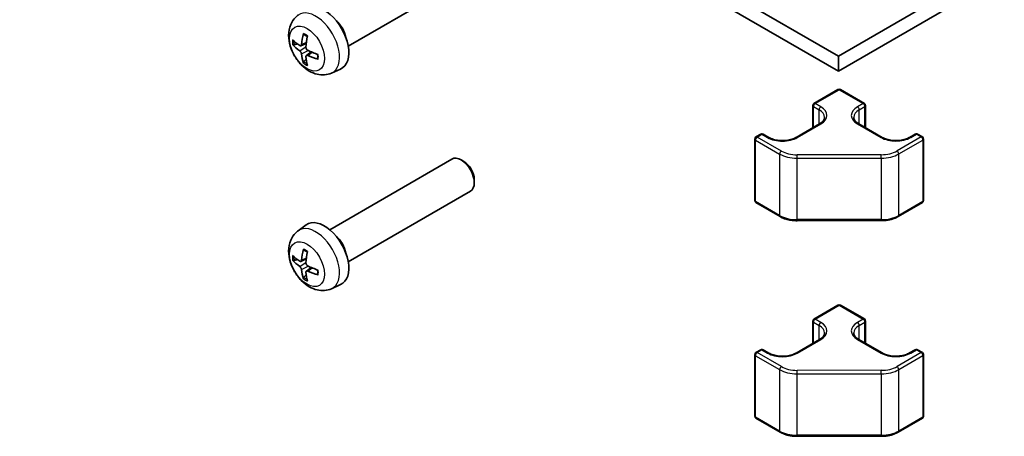
# Model space of a CAD drawing. Units: millimetres. Extents: x 51 to 6563, y 28 to 1012.
# Drawn here: x 1016 to 1096, y 256 to 290 of the extents above; entities that cross this region are included whole.
import ezdxf

# ---------------------------------------------------------------- set-up
doc = ezdxf.new("R2010")
doc.units = ezdxf.units.MM
doc.header["$LTSCALE"] = 3.5
doc.layers.add('Visible (ISO)', color=7, linetype='Continuous', lineweight=35)
doc.layers.add('Visible Narrow (ISO)', color=7, linetype='Continuous', lineweight=25)

msp = doc.modelspace()

# ---------------------------------------------------------------- linework, layer by layer
at = {"layer": 'Visible (ISO)'}
for p, q in [((1082.1048, 287.3078), (818.9721, 439.0431)), ((818.9721, 437.8183), (1082.1048, 286.083)), ((1082.1048, 287.3078), (1238.9165, 377.953)), ((1082.1048, 286.083), (1238.9165, 376.7283)), ((1042.3655, 288.1069), (1052.273, 293.834)), ((1037.9814, 288.215), (1038.2446, 288.284)), ((1038.52, 288.1348), (1038.9657, 288.3323)), ((1038.9688, 287.3579), (1039.3622, 287.6453)), ((1038.9605, 287.0454), (1038.7692, 286.8517)), ((1082.1048, 286.083), (1082.1048, 287.3078)), ((1041.0054, 285.925), (1041.7442, 286.2524)), ((1080.1153, 283.4675), (1082.0587, 284.5908)), ((1082.2587, 284.5909), (1084.2044, 283.4689)), ((1080.0154, 281.4898), (1080.0154, 283.2943)), ((1084.3045, 281.4936), (1084.3045, 283.2957)), ((1078.6687, 280.7113), (1080.5767, 281.8142)), ((1083.7465, 281.8154), (1085.6569, 280.7138)), ((1075.4159, 280.751), (1075.8046, 280.9756)), ((1076.0046, 280.9758), (1076.4645, 280.7106)), ((1087.861, 280.7145), (1088.3204, 280.98)), ((1088.5204, 280.9801), (1088.9095, 280.7557)), ((1075.316, 275.5972), (1075.316, 280.5778)), ((1089.0096, 275.6019), (1089.0096, 280.5825)), ((1040.8642, 273.2312), (1050.7717, 278.9582)), ((1051.7394, 278.7591), (1051.5226, 278.8842)), ((1052.5834, 277.2989), (1052.5836, 277.0487)), ((1042.3655, 270.6339), (1052.273, 276.3609)), ((1075.4161, 275.4239), (1077.3771, 274.2931)), ((1086.9511, 274.2965), (1088.9097, 275.4287)), ((1078.7502, 273.9625), (1085.5786, 273.9648)), ((1038.2946, 273.1415), (1038.947, 273.6183)), ((1037.9814, 270.742), (1038.2446, 270.8109)), ((1038.52, 270.6617), (1038.9657, 270.8592)), ((1038.9688, 269.8848), (1039.3622, 270.1723)), ((1038.9605, 269.5724), (1038.7692, 269.3786)), ((1041.0054, 268.452), (1041.7442, 268.7794)), ((1080.1153, 265.9944), (1082.0587, 267.1178)), ((1082.2587, 267.1179), (1084.2044, 265.9959)), ((1080.0154, 264.0168), (1080.0154, 265.8213)), ((1084.3045, 264.0206), (1084.3045, 265.8227)), ((1078.6687, 263.2383), (1080.5767, 264.3412)), ((1083.7465, 264.3423), (1085.6569, 263.2407)), ((1075.4159, 263.2779), (1075.8046, 263.5026)), ((1076.0046, 263.5027), (1076.4645, 263.2375)), ((1087.861, 263.2415), (1088.3204, 263.507)), ((1088.5204, 263.5071), (1088.9095, 263.2827)), ((1075.316, 258.1242), (1075.316, 263.1048)), ((1089.0096, 258.1288), (1089.0096, 263.1095)), ((1075.4161, 257.9509), (1077.3771, 256.8201)), ((1086.9511, 256.8235), (1088.9097, 257.9557)), ((1078.7502, 256.4894), (1085.5786, 256.4918))]:
    msp.add_line(p, q, dxfattribs=at)
for centre, start, end in [((1082.1588, 284.4177), 60.030121, 120.030139), ((1080.2154, 283.2943), 120.030139, 180), ((1084.1045, 283.2957), 0, 60.030121), ((1075.9047, 280.8025), 60.030121, 120.030139), ((1088.4205, 280.8069), 60.030121, 120.030139), ((1075.516, 280.5778), 120.030139, 180), ((1088.8096, 280.5825), 0, 60.030121), ((1075.516, 275.5972), 180, 240.030121), ((1088.8096, 275.6019), 300.030139, 0), ((1082.1588, 266.9447), 60.030121, 120.030139), ((1080.2154, 265.8213), 120.030139, 180), ((1084.1045, 265.8227), 0, 60.030121), ((1075.9047, 263.3295), 60.030121, 120.030139), ((1088.4205, 263.3339), 60.030121, 120.030139), ((1075.516, 263.1048), 120.030139, 180), ((1088.8096, 263.1095), 0, 60.030121), ((1075.516, 258.1242), 180, 240.030121), ((1088.8096, 258.1288), 300.030139, 0)]:
    msp.add_arc(centre, 0.2, start, end, dxfattribs=at)
for centre, major_axis, ratio, start_param, end_param in [((1040.4323, 288.722), (-1.4013, 2.4241), 0.5777007, 3.0796328, 6.3451451), ((1041.139, 289.1305), (0.7507, -1.2986), 0.5777007, 1.0118238, 2.1297689), ((1042.3807, 289.7067), (-2.8579, -4.0991), 0.6205941, 5.2515762, 5.4576386), ((1042.26, 289.637), (-4.9863, 0.3278), 0.5202463, 0.5247589, 0.7308212), ((1042.26, 289.9178), (4.984, 0.3605), 0.6300244, 3.5866226, 3.7926849), ((1042.1374, 289.847), (2.1457, 4.5129), 0.5289779, 2.0146952, 2.2207575), ((1042.3807, 289.7089), (-2.802, -4.1375), 0.6296778, 5.6323717, 5.8384341), ((1042.2581, 289.6381), (-4.9813, 0.3955), 0.5293245, 0.9211666, 1.127229), ((1042.2581, 289.9189), (4.9786, 0.4281), 0.6209462, 3.9674077, 4.1734701), ((1042.1374, 289.8492), (2.2068, 4.4833), 0.5198942, 2.4110942, 2.6171566), ((1051.5223, 277.6596), (-0.7507, 1.2986), 0.5777007, 3.1415927, 6.2831853), ((1051.7392, 277.7849), (-0.5972, 1.0331), 0.5777007, 3.9275757, 5.4972022), ((1040.4323, 271.249), (-1.4013, 2.4241), 0.5777007, 3.0796328, 6.3451451), ((1041.139, 271.6575), (0.7507, -1.2986), 0.5777007, 1.0118238, 2.1297689), ((1042.3807, 272.2337), (-2.8579, -4.0991), 0.6205941, 5.2515762, 5.4576386), ((1042.1374, 272.374), (2.1457, 4.5129), 0.5289779, 2.0146952, 2.2207575), ((1042.26, 272.164), (-4.9863, 0.3278), 0.5202463, 0.5247589, 0.7308212), ((1042.26, 272.4448), (4.984, 0.3605), 0.6300244, 3.5866226, 3.7926849), ((1042.3807, 272.2359), (-2.802, -4.1375), 0.6296778, 5.6323717, 5.8384341), ((1042.1374, 272.3762), (2.2068, 4.4833), 0.5198942, 2.4110942, 2.6171566), ((1042.2581, 272.1651), (-4.9813, 0.3955), 0.5293245, 0.9211666, 1.127229), ((1042.2581, 272.4459), (4.9786, 0.4281), 0.6209462, 3.9674077, 4.1734701)]:
    msp.add_ellipse(centre, major_axis=major_axis, ratio=ratio, start_param=start_param, end_param=end_param, dxfattribs=at)
for points, knots in [([(1041.0054, 285.925), (1040.8242, 285.8447), (1040.6323, 285.7983), (1040.2371, 285.764), (1040.0361, 285.7833), (1039.6149, 285.8795), (1039.4033, 285.9699), (1038.9643, 286.2224), (1038.7482, 286.3984), (1038.3493, 286.8087), (1038.1705, 287.0471), (1037.8726, 287.5555), (1037.7532, 287.8251), (1037.5834, 288.3889), (1037.5329, 288.6833), (1037.5347, 289.2731), (1037.5795, 289.5705), (1037.7968, 290.0771), (1037.9315, 290.2866), (1038.1712, 290.5176), (1038.2311, 290.5682), (1038.2946, 290.6145)], [3.9886468, 3.9886468, 3.9886468, 3.9886468, 4.1906918, 4.1906918, 4.4193045, 4.4193045, 4.7110511, 4.7110511, 5.0857583, 5.0857583, 5.4875406, 5.4875406, 5.8851467, 5.8851467, 6.2867755, 6.2867755, 6.6609193, 6.6609193, 6.92615, 6.92615, 7.0063199, 7.0063199, 7.0063199, 7.0063199]), ([(1038.7548, 289.0473), (1038.7528, 289.0481), (1038.7509, 289.0489), (1038.7424, 289.0538), (1038.7361, 289.0609), (1038.7288, 289.0762), (1038.7267, 289.0873), (1038.7268, 289.1054), (1038.728, 289.1149), (1038.7304, 289.124)], [0.036682277, 0.036682277, 0.036682277, 0.036682277, 0.037636548, 0.037636548, 0.041392959, 0.041392959, 0.045198241, 0.045198241, 0.048089631, 0.048089631, 0.048089631, 0.048089631]), ([(1038.7548, 289.0473), (1038.7753, 289.0395), (1038.7961, 289.0307), (1038.8381, 289.0115), (1038.8593, 289.0009), (1038.9018, 288.9781), (1038.9232, 288.9657), (1038.9661, 288.9393), (1038.9877, 288.9253), (1039.0227, 288.901), (1039.0362, 288.8913), (1039.0497, 288.8813)], [1.40196011, 1.40196011, 1.40196011, 1.40196011, 1.46934382, 1.46934382, 1.53672753, 1.53672753, 1.60411124, 1.60411124, 1.67149495, 1.67149495, 1.71385802, 1.71385802, 1.71385802, 1.71385802]), ([(1037.9814, 288.215), (1037.9714, 288.2124), (1037.9598, 288.2107), (1037.9372, 288.2096), (1037.9225, 288.2108), (1037.8992, 288.2158), (1037.8865, 288.2206), (1037.8707, 288.2299), (1037.8641, 288.2352), (1037.8592, 288.2407)], [0.034600904, 0.034600904, 0.034600904, 0.034600904, 0.037636548, 0.037636548, 0.041392959, 0.041392959, 0.045198241, 0.045198241, 0.048089631, 0.048089631, 0.048089631, 0.048089631]), ([(1038.5731, 288.2303), (1038.5712, 288.2092), (1038.566, 288.189), (1038.5495, 288.1566), (1038.5381, 288.1445), (1038.5129, 288.1305), (1038.4975, 288.1275), (1038.4653, 288.1321), (1038.4487, 288.1392), (1038.4333, 288.1496)], [-0.121542915, -0.121542915, -0.121542915, -0.121542915, -0.114047994, -0.114047994, -0.106553073, -0.106553073, -0.099056528, -0.099056528, -0.09187499, -0.09187499, -0.09187499, -0.09187499]), ([(1038.4333, 287.728), (1038.4493, 287.7166), (1038.4667, 287.7006), (1038.4993, 287.6627), (1038.5146, 287.6407), (1038.5395, 287.5973), (1038.5507, 287.5731), (1038.5664, 287.5269), (1038.5713, 287.5049), (1038.5731, 287.4861)], [-0.121542915, -0.121542915, -0.121542915, -0.121542915, -0.114047994, -0.114047994, -0.106553073, -0.106553073, -0.099056528, -0.099056528, -0.09187499, -0.09187499, -0.09187499, -0.09187499]), ([(1039.0782, 287.7777), (1039.059, 287.7873), (1039.0389, 287.8016), (1039.0025, 287.8375), (1038.9864, 287.859), (1038.9616, 287.9024), (1038.9514, 287.9272), (1038.9393, 287.9755), (1038.9371, 287.999), (1038.9384, 288.0196)], [-0.121542915, -0.121542915, -0.121542915, -0.121542915, -0.114047994, -0.114047994, -0.106553073, -0.106553073, -0.099056528, -0.099056528, -0.09187499, -0.09187499, -0.09187499, -0.09187499]), ([(1038.9384, 287.2754), (1038.9371, 287.2946), (1038.9395, 287.3133), (1038.9524, 287.3436), (1038.963, 287.3551), (1038.9882, 287.3692), (1039.0046, 287.3727), (1039.0404, 287.3703), (1039.0597, 287.3647), (1039.0782, 287.3561)], [-0.121542915, -0.121542915, -0.121542915, -0.121542915, -0.114047994, -0.114047994, -0.106553073, -0.106553073, -0.099056528, -0.099056528, -0.09187499, -0.09187499, -0.09187499, -0.09187499]), ([(1039.8804, 287.4436), (1039.8823, 287.427), (1039.884, 287.4104), (1039.8875, 287.368), (1039.8889, 287.3423), (1039.8904, 287.292), (1039.8903, 287.2673), (1039.8889, 287.219), (1039.8875, 287.1954), (1039.8832, 287.1495), (1039.8804, 287.1271), (1039.8769, 287.1054)], [2.99855988, 2.99855988, 2.99855988, 2.99855988, 3.04089336, 3.04089336, 3.10827758, 3.10827758, 3.1756618, 3.1756618, 3.24304602, 3.24304602, 3.31043024, 3.31043024, 3.31043024, 3.31043024]), ([(1038.7304, 286.733), (1038.728, 286.7399), (1038.7268, 286.7484), (1038.7267, 286.7667), (1038.7288, 286.78), (1038.7361, 286.8027), (1038.7424, 286.816), (1038.7546, 286.8351), (1038.7619, 286.8443), (1038.7692, 286.8517)], [0.012262883, 0.012262883, 0.012262883, 0.012262883, 0.015154273, 0.015154273, 0.018959555, 0.018959555, 0.022715966, 0.022715966, 0.02575161, 0.02575161, 0.02575161, 0.02575161]), ([(1039.9312, 287.0459), (1039.9221, 287.0484), (1039.9132, 287.0521), (1039.8975, 287.061), (1039.889, 287.0684), (1039.8793, 287.0824), (1039.8763, 287.0914), (1039.8763, 287.1012), (1039.8765, 287.1033), (1039.8769, 287.1054)], [0.012262883, 0.012262883, 0.012262883, 0.012262883, 0.015154273, 0.015154273, 0.018959555, 0.018959555, 0.022715966, 0.022715966, 0.023674218, 0.023674218, 0.023674218, 0.023674218]), ([(1080.5767, 281.8142), (1080.6317, 281.846), (1080.6814, 281.8798), (1080.7691, 281.9496), (1080.8071, 281.9855), (1080.8708, 282.0578), (1080.8966, 282.0941), (1080.9366, 282.1652), (1080.9508, 282.2001), (1080.9695, 282.2682), (1080.974, 282.3015), (1080.974, 282.3347)], [0, 0, 0, 0, 0.15695819, 0.15695819, 0.31391638, 0.31391638, 0.47087457, 0.47087457, 0.62783276, 0.62783276, 0.78479094, 0.78479094, 0.78479094, 0.78479094]), ([(1083.348, 282.3366), (1083.348, 282.3033), (1083.3524, 282.27), (1083.3712, 282.2017), (1083.3855, 282.1668), (1083.4256, 282.0956), (1083.4515, 282.0592), (1083.5154, 281.9869), (1083.5535, 281.9508), (1083.6415, 281.881), (1083.6914, 281.8472), (1083.7465, 281.8154)], [3.9263836, 3.9263836, 3.9263836, 3.9263836, 4.08358467, 4.08358467, 4.24078575, 4.24078575, 4.39798683, 4.39798683, 4.5551879, 4.5551879, 4.71238898, 4.71238898, 4.71238898, 4.71238898]), ([(1076.4645, 280.7106), (1076.569, 280.6503), (1076.6925, 280.5973), (1076.9666, 280.5135), (1077.1175, 280.4829), (1077.4313, 280.4489), (1077.5941, 280.4457), (1077.9133, 280.4677), (1078.0696, 280.4929), (1078.3577, 280.5679), (1078.4896, 280.6175), (1078.6257, 280.6872), (1078.6476, 280.6991), (1078.6687, 280.7113)], [4.712389, 4.712389, 4.712389, 4.712389, 5.0100568, 5.0100568, 5.311474, 5.311474, 5.6159418, 5.6159418, 5.9207299, 5.9207299, 6.2229821, 6.2229821, 6.2831853, 6.2831853, 6.2831853, 6.2831853]), ([(1085.6569, 280.7138), (1085.7613, 280.6535), (1085.8848, 280.6005), (1086.159, 280.5167), (1086.3099, 280.4861), (1086.6236, 280.4521), (1086.7865, 280.4489), (1087.1057, 280.4709), (1087.262, 280.4961), (1087.5501, 280.5711), (1087.682, 280.6207), (1087.8181, 280.6904), (1087.8399, 280.7023), (1087.861, 280.7145)], [4.712389, 4.712389, 4.712389, 4.712389, 5.0100568, 5.0100568, 5.311474, 5.311474, 5.6159418, 5.6159418, 5.9207299, 5.9207299, 6.2229821, 6.2229821, 6.2831853, 6.2831853, 6.2831853, 6.2831853]), ([(1077.3771, 274.2931), (1077.4516, 274.2502), (1077.5311, 274.2111), (1077.6981, 274.1411), (1077.7857, 274.1102), (1077.9672, 274.0569), (1078.061, 274.0345), (1078.253, 273.9986), (1078.3512, 273.985), (1078.5496, 273.9669), (1078.6499, 273.9624), (1078.7502, 273.9625)], [4.71238898, 4.71238898, 4.71238898, 4.71238898, 4.86946861, 4.86946861, 5.02654825, 5.02654825, 5.18362788, 5.18362788, 5.34070751, 5.34070751, 5.49778714, 5.49778714, 5.49778714, 5.49778714]), ([(1085.5786, 273.9648), (1085.6789, 273.9649), (1085.7792, 273.9695), (1085.9776, 273.9877), (1086.0757, 274.0013), (1086.2676, 274.0374), (1086.3614, 274.0598), (1086.5428, 274.1133), (1086.6303, 274.1442), (1086.7972, 274.2144), (1086.8766, 274.2535), (1086.9511, 274.2965)], [5.49778714, 5.49778714, 5.49778714, 5.49778714, 5.65486678, 5.65486678, 5.81194641, 5.81194641, 5.96902604, 5.96902604, 6.12610567, 6.12610567, 6.28318531, 6.28318531, 6.28318531, 6.28318531]), ([(1041.0054, 268.452), (1040.8242, 268.3717), (1040.6323, 268.3253), (1040.2371, 268.291), (1040.0361, 268.3103), (1039.6149, 268.4065), (1039.4033, 268.4969), (1038.9643, 268.7494), (1038.7482, 268.9254), (1038.3493, 269.3357), (1038.1705, 269.574), (1037.8726, 270.0825), (1037.7532, 270.3521), (1037.5834, 270.9159), (1037.5329, 271.2103), (1037.5347, 271.8001), (1037.5795, 272.0974), (1037.7968, 272.6041), (1037.9315, 272.8136), (1038.1712, 273.0446), (1038.2311, 273.0951), (1038.2946, 273.1415)], [3.9886468, 3.9886468, 3.9886468, 3.9886468, 4.1906918, 4.1906918, 4.4193045, 4.4193045, 4.7110511, 4.7110511, 5.0857583, 5.0857583, 5.4875406, 5.4875406, 5.8851467, 5.8851467, 6.2867755, 6.2867755, 6.6609193, 6.6609193, 6.92615, 6.92615, 7.0063199, 7.0063199, 7.0063199, 7.0063199]), ([(1038.7548, 271.5743), (1038.7528, 271.575), (1038.7509, 271.5759), (1038.7424, 271.5808), (1038.7361, 271.5878), (1038.7288, 271.6032), (1038.7267, 271.6142), (1038.7268, 271.6324), (1038.728, 271.6419), (1038.7304, 271.651)], [0.036682277, 0.036682277, 0.036682277, 0.036682277, 0.037636548, 0.037636548, 0.041392959, 0.041392959, 0.045198241, 0.045198241, 0.048089631, 0.048089631, 0.048089631, 0.048089631]), ([(1038.7548, 271.5742), (1038.7753, 271.5664), (1038.7961, 271.5577), (1038.8381, 271.5384), (1038.8593, 271.5279), (1038.9018, 271.505), (1038.9232, 271.4927), (1038.9661, 271.4663), (1038.9877, 271.4522), (1039.0227, 271.428), (1039.0362, 271.4183), (1039.0497, 271.4082)], [1.40196011, 1.40196011, 1.40196011, 1.40196011, 1.46934382, 1.46934382, 1.53672753, 1.53672753, 1.60411124, 1.60411124, 1.67149495, 1.67149495, 1.71385802, 1.71385802, 1.71385802, 1.71385802]), ([(1037.9814, 270.742), (1037.9714, 270.7394), (1037.9598, 270.7377), (1037.9372, 270.7366), (1037.9225, 270.7378), (1037.8992, 270.7428), (1037.8865, 270.7476), (1037.8707, 270.7568), (1037.8641, 270.7621), (1037.8592, 270.7676)], [0.034600904, 0.034600904, 0.034600904, 0.034600904, 0.037636548, 0.037636548, 0.041392959, 0.041392959, 0.045198241, 0.045198241, 0.048089631, 0.048089631, 0.048089631, 0.048089631]), ([(1038.5731, 270.7573), (1038.5712, 270.7362), (1038.566, 270.7159), (1038.5495, 270.6836), (1038.5381, 270.6715), (1038.5129, 270.6574), (1038.4975, 270.6545), (1038.4653, 270.6591), (1038.4487, 270.6662), (1038.4333, 270.6766)], [-0.121542915, -0.121542915, -0.121542915, -0.121542915, -0.114047994, -0.114047994, -0.106553073, -0.106553073, -0.099056528, -0.099056528, -0.09187499, -0.09187499, -0.09187499, -0.09187499]), ([(1038.4333, 270.255), (1038.4493, 270.2436), (1038.4667, 270.2276), (1038.4993, 270.1897), (1038.5146, 270.1677), (1038.5395, 270.1243), (1038.5507, 270.1), (1038.5664, 270.0539), (1038.5713, 270.0319), (1038.5731, 270.013)], [-0.121542915, -0.121542915, -0.121542915, -0.121542915, -0.114047994, -0.114047994, -0.106553073, -0.106553073, -0.099056528, -0.099056528, -0.09187499, -0.09187499, -0.09187499, -0.09187499]), ([(1039.0782, 270.3047), (1039.059, 270.3142), (1039.0389, 270.3286), (1039.0025, 270.3645), (1038.9864, 270.3859), (1038.9616, 270.4293), (1038.9514, 270.4542), (1038.9393, 270.5025), (1038.9371, 270.526), (1038.9384, 270.5466)], [-0.121542915, -0.121542915, -0.121542915, -0.121542915, -0.114047994, -0.114047994, -0.106553073, -0.106553073, -0.099056528, -0.099056528, -0.09187499, -0.09187499, -0.09187499, -0.09187499]), ([(1038.9384, 269.8024), (1038.9371, 269.8216), (1038.9395, 269.8403), (1038.9524, 269.8705), (1038.963, 269.8821), (1038.9882, 269.8962), (1039.0046, 269.8997), (1039.0404, 269.8972), (1039.0597, 269.8917), (1039.0782, 269.8831)], [-0.121542915, -0.121542915, -0.121542915, -0.121542915, -0.114047994, -0.114047994, -0.106553073, -0.106553073, -0.099056528, -0.099056528, -0.09187499, -0.09187499, -0.09187499, -0.09187499]), ([(1039.8804, 269.9706), (1039.8823, 269.9539), (1039.884, 269.9374), (1039.8875, 269.895), (1039.8889, 269.8693), (1039.8904, 269.819), (1039.8903, 269.7943), (1039.8889, 269.746), (1039.8875, 269.7224), (1039.8832, 269.6765), (1039.8804, 269.6541), (1039.8769, 269.6324)], [2.99855988, 2.99855988, 2.99855988, 2.99855988, 3.04089336, 3.04089336, 3.10827758, 3.10827758, 3.1756618, 3.1756618, 3.24304602, 3.24304602, 3.31043024, 3.31043024, 3.31043024, 3.31043024]), ([(1038.7304, 269.26), (1038.728, 269.2669), (1038.7268, 269.2753), (1038.7267, 269.2936), (1038.7288, 269.307), (1038.7361, 269.3297), (1038.7424, 269.343), (1038.7546, 269.362), (1038.7619, 269.3712), (1038.7692, 269.3786)], [0.012262883, 0.012262883, 0.012262883, 0.012262883, 0.015154273, 0.015154273, 0.018959555, 0.018959555, 0.022715966, 0.022715966, 0.02575161, 0.02575161, 0.02575161, 0.02575161]), ([(1039.9312, 269.5729), (1039.9221, 269.5754), (1039.9132, 269.579), (1039.8975, 269.588), (1039.889, 269.5954), (1039.8793, 269.6094), (1039.8763, 269.6184), (1039.8763, 269.6282), (1039.8765, 269.6303), (1039.8769, 269.6324)], [0.012262883, 0.012262883, 0.012262883, 0.012262883, 0.015154273, 0.015154273, 0.018959555, 0.018959555, 0.022715966, 0.022715966, 0.023674218, 0.023674218, 0.023674218, 0.023674218]), ([(1080.5767, 264.3412), (1080.6317, 264.373), (1080.6814, 264.4068), (1080.7691, 264.4765), (1080.8071, 264.5125), (1080.8708, 264.5848), (1080.8966, 264.621), (1080.9366, 264.6922), (1080.9508, 264.727), (1080.9695, 264.7952), (1080.974, 264.8284), (1080.974, 264.8617)], [0, 0, 0, 0, 0.15695819, 0.15695819, 0.31391638, 0.31391638, 0.47087457, 0.47087457, 0.62783276, 0.62783276, 0.78479094, 0.78479094, 0.78479094, 0.78479094]), ([(1083.348, 264.8635), (1083.348, 264.8303), (1083.3524, 264.7969), (1083.3712, 264.7287), (1083.3855, 264.6938), (1083.4256, 264.6225), (1083.4515, 264.5862), (1083.5154, 264.5138), (1083.5535, 264.4778), (1083.6415, 264.408), (1083.6914, 264.3742), (1083.7465, 264.3423)], [3.9263836, 3.9263836, 3.9263836, 3.9263836, 4.08358467, 4.08358467, 4.24078575, 4.24078575, 4.39798683, 4.39798683, 4.5551879, 4.5551879, 4.71238898, 4.71238898, 4.71238898, 4.71238898]), ([(1076.4645, 263.2375), (1076.569, 263.1773), (1076.6925, 263.1243), (1076.9666, 263.0404), (1077.1175, 263.0099), (1077.4313, 262.9758), (1077.5941, 262.9727), (1077.9133, 262.9947), (1078.0696, 263.0198), (1078.3577, 263.0948), (1078.4896, 263.1445), (1078.6257, 263.2142), (1078.6476, 263.2261), (1078.6687, 263.2383)], [4.712389, 4.712389, 4.712389, 4.712389, 5.0100568, 5.0100568, 5.311474, 5.311474, 5.6159418, 5.6159418, 5.9207299, 5.9207299, 6.2229821, 6.2229821, 6.2831853, 6.2831853, 6.2831853, 6.2831853]), ([(1085.6569, 263.2407), (1085.7613, 263.1805), (1085.8848, 263.1275), (1086.159, 263.0437), (1086.3099, 263.0131), (1086.6236, 262.979), (1086.7865, 262.9759), (1087.1057, 262.9979), (1087.262, 263.0231), (1087.5501, 263.0981), (1087.682, 263.1477), (1087.8181, 263.2174), (1087.8399, 263.2293), (1087.861, 263.2415)], [4.712389, 4.712389, 4.712389, 4.712389, 5.0100568, 5.0100568, 5.311474, 5.311474, 5.6159418, 5.6159418, 5.9207299, 5.9207299, 6.2229821, 6.2229821, 6.2831853, 6.2831853, 6.2831853, 6.2831853]), ([(1077.3771, 256.8201), (1077.4516, 256.7771), (1077.5311, 256.7381), (1077.6981, 256.6681), (1077.7857, 256.6372), (1077.9672, 256.5839), (1078.061, 256.5615), (1078.253, 256.5255), (1078.3512, 256.512), (1078.5496, 256.4939), (1078.6499, 256.4894), (1078.7502, 256.4894)], [4.71238898, 4.71238898, 4.71238898, 4.71238898, 4.86946861, 4.86946861, 5.02654825, 5.02654825, 5.18362788, 5.18362788, 5.34070751, 5.34070751, 5.49778714, 5.49778714, 5.49778714, 5.49778714]), ([(1085.5786, 256.4918), (1085.6789, 256.4919), (1085.7792, 256.4964), (1085.9776, 256.5147), (1086.0757, 256.5283), (1086.2676, 256.5644), (1086.3614, 256.5868), (1086.5428, 256.6402), (1086.6303, 256.6712), (1086.7972, 256.7413), (1086.8766, 256.7805), (1086.9511, 256.8235)], [5.49778714, 5.49778714, 5.49778714, 5.49778714, 5.65486678, 5.65486678, 5.81194641, 5.81194641, 5.96902604, 5.96902604, 6.12610567, 6.12610567, 6.28318531, 6.28318531, 6.28318531, 6.28318531])]:
    msp.add_open_spline(points, degree=3, knots=knots, dxfattribs=at)
at = {"layer": 'Visible Narrow (ISO)'}
for p, q in [((1038.5731, 288.2303), (1038.9768, 288.4258)), ((1038.4333, 287.728), (1038.9419, 288.073)), ((1038.5731, 287.4861), (1039.1255, 287.7544)), ((1039.0782, 287.3561), (1039.4489, 287.6082)), ((1080.2154, 283.4576), (1082.1588, 284.581)), ((1082.1588, 284.581), (1084.1045, 283.459)), ((1080.6753, 283.1924), (1080.2154, 283.4576)), ((1084.1045, 283.459), (1083.6452, 283.1935)), ((1080.0741, 283.2126), (1080.534, 282.9474)), ((1080.0741, 281.5237), (1080.0741, 283.2126)), ((1080.534, 281.7895), (1080.534, 282.9474)), ((1083.7867, 282.9486), (1084.246, 283.2141)), ((1083.7867, 281.7922), (1083.7867, 282.9486)), ((1084.246, 281.5274), (1084.246, 283.2141)), ((1078.7687, 280.7014), (1080.6768, 281.8044)), ((1083.6466, 281.8054), (1085.557, 280.7038)), ((1075.516, 280.7411), (1075.9047, 280.9658)), ((1075.9047, 280.9658), (1076.3646, 280.7006)), ((1087.9611, 280.7047), (1088.4205, 280.9702)), ((1088.4205, 280.9702), (1088.8096, 280.7458)), ((1075.3747, 275.5155), (1075.3747, 280.4961)), ((1075.3747, 280.4961), (1077.3357, 279.3653)), ((1077.477, 279.6103), (1075.516, 280.7411)), ((1088.8096, 280.7458), (1086.851, 279.6136)), ((1086.9925, 279.3687), (1088.9511, 280.5009)), ((1088.9511, 280.5009), (1088.9511, 275.5203)), ((1077.3357, 279.3653), (1077.3357, 274.3847)), ((1086.9925, 274.3881), (1086.9925, 279.3687)), ((1085.5785, 279.3088), (1078.7501, 279.3064)), ((1078.7502, 279.0276), (1085.5787, 279.03)), ((1078.7502, 274.047), (1078.7502, 279.0276)), ((1085.5787, 279.03), (1085.5787, 274.0494)), ((1077.3357, 274.3847), (1075.3747, 275.5155)), ((1088.9511, 275.5203), (1086.9925, 274.3881)), ((1085.5787, 274.0494), (1078.7502, 274.047)), ((1038.4333, 270.255), (1038.9419, 270.6)), ((1038.5731, 270.7573), (1038.9768, 270.9528)), ((1038.5731, 270.013), (1039.1255, 270.2814)), ((1039.0782, 269.8831), (1039.4489, 270.1352)), ((1080.2154, 265.9846), (1082.1588, 267.108)), ((1082.1588, 267.108), (1084.1045, 265.986)), ((1080.6753, 265.7194), (1080.2154, 265.9846)), ((1084.1045, 265.986), (1083.6452, 265.7204)), ((1080.0741, 265.7396), (1080.534, 265.4744)), ((1080.0741, 264.0507), (1080.0741, 265.7396)), ((1080.534, 264.3165), (1080.534, 265.4744)), ((1083.7867, 265.4755), (1084.246, 265.7411)), ((1083.7867, 264.3192), (1083.7867, 265.4755)), ((1084.246, 264.0543), (1084.246, 265.7411)), ((1078.7687, 263.2284), (1080.6768, 264.3313)), ((1083.6466, 264.3324), (1085.557, 263.2308)), ((1075.516, 263.2681), (1075.9047, 263.4928)), ((1075.9047, 263.4928), (1076.3646, 263.2276)), ((1087.9611, 263.2316), (1088.4205, 263.4972)), ((1088.4205, 263.4972), (1088.8096, 263.2728)), ((1075.3747, 258.0425), (1075.3747, 263.0231)), ((1075.3747, 263.0231), (1077.3357, 261.8923)), ((1077.477, 262.1373), (1075.516, 263.2681)), ((1088.8096, 263.2728), (1086.851, 262.1406)), ((1086.9925, 261.8957), (1088.9511, 263.0279)), ((1088.9511, 263.0279), (1088.9511, 258.0472)), ((1077.3357, 261.8923), (1077.3357, 256.9117)), ((1085.5785, 261.8357), (1078.7501, 261.8334)), ((1086.9925, 256.915), (1086.9925, 261.8957)), ((1078.7502, 261.5546), (1085.5787, 261.557)), ((1078.7502, 256.574), (1078.7502, 261.5546)), ((1085.5787, 261.557), (1085.5787, 256.5763)), ((1077.3357, 256.9117), (1075.3747, 258.0425)), ((1088.9511, 258.0472), (1086.9925, 256.915)), ((1085.5787, 256.5763), (1078.7502, 256.574))]:
    msp.add_line(p, q, dxfattribs=at)
for centre, major_axis, ratio, start_param, end_param in [((1039.734, 288.3183), (1.358, -2.3493), 0.5777007, 6.2212255, 9.4867378), ((1038.8952, 287.8335), (-0.742, 1.2836), 0.5777007, 5.3397138, 5.6552529), ((1038.8952, 287.8335), (0.742, -1.2836), 0.5777007, 3.7689175, 4.0844566), ((1038.9315, 287.8545), (-0.6818, 1.1794), 0.5777007, 0.6918167, 0.9542984), ((1038.8952, 287.8335), (-0.742, 1.2836), 0.5777007, 3.7689175, 4.0844566), ((1038.8952, 287.8335), (0.742, -1.2836), 0.5777007, 5.3397138, 5.6552529), ((1038.9315, 287.8545), (-0.6818, 1.1794), 0.5777007, 2.1866866, 2.4492027), ((1082.1588, 284.4177), (-0.1001, 0.1732), 0.5777007, 5.4974833, 6.2831853), ((1082.1588, 284.4177), (0.0999, 0.1733), 0.5769996, 0, 0.7850947), ((1080.2154, 283.2943), (-0.0999, -0.1733), 0.5769996, 3.9266874, 5.4974837), ((1080.2154, 283.2943), (-0.1001, 0.1732), 0.5777007, 5.4974833, 6.2831853), ((1084.1045, 283.2957), (0.0999, 0.1733), 0.5769996, 0, 0.7850947), ((1084.1045, 283.2957), (-0.1001, 0.1732), 0.5777007, 3.926687, 5.4974833), ((1080.2154, 283.2943), (-0.2, 0), 0.5773503, 0, 0.7860054), ((1080.6753, 283.0291), (-0.0999, -0.1733), 0.5769996, 3.9266874, 5.4974837), ((1079.474, 282.3347), (1.5, 0), 0.5773503, 0, 0.7860054), ((1079.474, 282.498), (1.7, 0), 0.5773503, 5.4983944, 7.0691907), ((1084.848, 282.4999), (-1.7, 0), 0.5773503, 5.4983944, 7.0691907), ((1084.848, 282.3366), (-1.5, 0), 0.5773503, 5.4983944, 6.2831853), ((1083.6452, 283.0302), (0.1001, -0.1732), 0.5777007, 0.7850944, 2.3558907), ((1084.1045, 283.2957), (0.2, 0), 0.5773503, 5.4983944, 6.2831853), ((1080.6768, 281.6411), (-0.1001, 0.1732), 0.5777007, 5.4974833, 6.2831853), ((1083.6466, 281.6421), (0.0999, 0.1733), 0.5769996, 0, 0.7850947), ((1075.9047, 280.8025), (-0.1001, 0.1732), 0.5777007, 5.4974833, 6.2831853), ((1075.9047, 280.8025), (0.0999, 0.1733), 0.5769996, 0, 0.7850947), ((1088.4205, 280.8069), (-0.1001, 0.1732), 0.5777007, 5.4974833, 6.2831853), ((1088.4205, 280.8069), (0.0999, 0.1733), 0.5769996, 0, 0.7850947), ((1075.516, 280.5778), (-0.2, 0), 0.5773503, 0, 0.7860054), ((1075.516, 280.5778), (0.0999, 0.1733), 0.5769996, 0.7850947, 2.3558911), ((1075.516, 280.5778), (-0.1001, 0.1732), 0.5777007, 5.4974833, 6.2831853), ((1076.3646, 280.5373), (0.0999, 0.1733), 0.5769996, 0, 0.7850947), ((1077.5659, 281.395), (1.7, 0), 0.5773503, 3.927598, 5.4983944), ((1078.7687, 280.5381), (-0.1001, 0.1732), 0.5777007, 5.4974833, 6.2831853), ((1085.557, 280.5405), (0.0999, 0.1733), 0.5769996, 0, 0.7850947), ((1086.7583, 281.3983), (1.7, 0), 0.5773503, 3.927598, 5.4983944), ((1087.9611, 280.5414), (-0.1001, 0.1732), 0.5777007, 5.4974833, 6.2831853), ((1088.8096, 280.5825), (0.0999, 0.1733), 0.5769996, 0, 0.7850947), ((1088.8096, 280.5825), (0.1001, -0.1732), 0.5777007, 0.7850944, 2.3558907), ((1088.8096, 280.5825), (0.2, 0), 0.5773503, 5.4983944, 6.2831853), ((1077.477, 279.447), (0.0999, 0.1733), 0.5769996, 0.7850947, 2.3558911), ((1078.749, 280.1823), (2, 0), 0.5773503, 3.927598, 4.7129962), ((1078.749, 280.3456), (-1.8, 0), 0.5773503, 0.7860054, 1.5714035), ((1085.5774, 280.348), (-1.8, 0), 0.5773503, 1.5714035, 2.3568017), ((1085.5774, 280.1847), (2, 0), 0.5773503, 4.7129962, 5.4983944), ((1086.851, 279.4503), (-0.1001, 0.1732), 0.5777007, 3.926687, 5.4974833), ((1078.7501, 279.1431), (-0.0001, 0.2), 0.0004958, 4.0969089, 5.6677051), ((1085.5785, 279.1455), (-0.0001, 0.2), 0.0004958, 4.0969089, 5.6677051), ((1075.516, 275.5972), (-0.2, 0), 0.5773503, 0, 0.7860054), ((1075.516, 275.5972), (-0.0999, -0.1733), 0.5769996, 5.4974837, 6.2831853), ((1088.8096, 275.6019), (0.1001, -0.1732), 0.5777007, 0, 0.7850944), ((1088.8096, 275.6019), (0.2, 0), 0.5773503, 5.4983944, 6.2831853), ((1077.477, 274.4664), (-0.0999, -0.1733), 0.5769996, 5.4974837, 6.2831853), ((1078.749, 275.2017), (-2, 0), 0.5773503, 0.7860054, 1.5714035), ((1078.7501, 274.1625), (0.0001, -0.2), 0.0004958, 0.0000002, 0.9553167), ((1085.5785, 274.1648), (0.0001, -0.2), 0.0004958, 0.0000005, 0.9553169), ((1085.5774, 275.2041), (-2, 0), 0.5773503, 1.5714035, 2.3568017), ((1086.851, 274.4697), (0.1001, -0.1732), 0.5777007, 0, 0.7850944), ((1039.734, 270.8453), (1.358, -2.3493), 0.5777007, 6.2212255, 9.4867378), ((1038.8952, 270.3604), (-0.742, 1.2836), 0.5777007, 5.3397138, 5.6552529), ((1038.8952, 270.3604), (0.742, -1.2836), 0.5777007, 3.7689175, 4.0844566), ((1038.9315, 270.3814), (-0.6818, 1.1794), 0.5777007, 0.6918167, 0.9542984), ((1038.8952, 270.3604), (-0.742, 1.2836), 0.5777007, 3.7689175, 4.0844566), ((1038.8952, 270.3604), (0.742, -1.2836), 0.5777007, 5.3397138, 5.6552529), ((1038.9315, 270.3814), (-0.6818, 1.1794), 0.5777007, 2.1866866, 2.4492027), ((1082.1588, 266.9447), (-0.1001, 0.1732), 0.5777007, 5.4974833, 6.2831853), ((1082.1588, 266.9447), (0.0999, 0.1733), 0.5769996, 0, 0.7850947), ((1080.2154, 265.8213), (-0.2, 0), 0.5773503, 0, 0.7860054), ((1080.2154, 265.8213), (-0.0999, -0.1733), 0.5769996, 3.9266874, 5.4974837), ((1080.2154, 265.8213), (-0.1001, 0.1732), 0.5777007, 5.4974833, 6.2831853), ((1084.1045, 265.8227), (0.0999, 0.1733), 0.5769996, 0, 0.7850947), ((1084.1045, 265.8227), (-0.1001, 0.1732), 0.5777007, 3.926687, 5.4974833), ((1084.1045, 265.8227), (0.2, 0), 0.5773503, 5.4983944, 6.2831853), ((1080.6753, 265.5561), (-0.0999, -0.1733), 0.5769996, 3.9266874, 5.4974837), ((1079.474, 264.8617), (1.5, 0), 0.5773503, 0, 0.7860054), ((1079.474, 265.0249), (1.7, 0), 0.5773503, 5.4983944, 7.0691907), ((1084.848, 265.0268), (-1.7, 0), 0.5773503, 5.4983944, 7.0691907), ((1084.848, 264.8635), (-1.5, 0), 0.5773503, 5.4983944, 6.2831853), ((1083.6452, 265.5571), (0.1001, -0.1732), 0.5777007, 0.7850944, 2.3558907), ((1080.6768, 264.168), (-0.1001, 0.1732), 0.5777007, 5.4974833, 6.2831853), ((1083.6466, 264.1691), (0.0999, 0.1733), 0.5769996, 0, 0.7850947), ((1075.9047, 263.3295), (-0.1001, 0.1732), 0.5777007, 5.4974833, 6.2831853), ((1075.9047, 263.3295), (0.0999, 0.1733), 0.5769996, 0, 0.7850947), ((1088.4205, 263.3339), (-0.1001, 0.1732), 0.5777007, 5.4974833, 6.2831853), ((1088.4205, 263.3339), (0.0999, 0.1733), 0.5769996, 0, 0.7850947), ((1075.516, 263.1048), (-0.2, 0), 0.5773503, 0, 0.7860054), ((1075.516, 263.1048), (0.0999, 0.1733), 0.5769996, 0.7850947, 2.3558911), ((1075.516, 263.1048), (-0.1001, 0.1732), 0.5777007, 5.4974833, 6.2831853), ((1076.3646, 263.0643), (0.0999, 0.1733), 0.5769996, 0, 0.7850947), ((1077.5659, 263.922), (1.7, 0), 0.5773503, 3.927598, 5.4983944), ((1078.7687, 263.0651), (-0.1001, 0.1732), 0.5777007, 5.4974833, 6.2831853), ((1085.557, 263.0675), (0.0999, 0.1733), 0.5769996, 0, 0.7850947), ((1086.7583, 263.9252), (1.7, 0), 0.5773503, 3.927598, 5.4983944), ((1087.9611, 263.0683), (-0.1001, 0.1732), 0.5777007, 5.4974833, 6.2831853), ((1088.8096, 263.1095), (0.0999, 0.1733), 0.5769996, 0, 0.7850947), ((1088.8096, 263.1095), (0.1001, -0.1732), 0.5777007, 0.7850944, 2.3558907), ((1088.8096, 263.1095), (0.2, 0), 0.5773503, 5.4983944, 6.2831853), ((1077.477, 261.974), (0.0999, 0.1733), 0.5769996, 0.7850947, 2.3558911), ((1078.749, 262.7093), (2, 0), 0.5773503, 3.927598, 4.7129962), ((1078.749, 262.8726), (-1.8, 0), 0.5773503, 0.7860054, 1.5714035), ((1078.7501, 261.6701), (-0.0001, 0.2), 0.0004958, 4.0969089, 5.6677051), ((1085.5774, 262.875), (-1.8, 0), 0.5773503, 1.5714035, 2.3568017), ((1085.5785, 261.6724), (-0.0001, 0.2), 0.0004958, 4.0969089, 5.6677051), ((1085.5774, 262.7117), (2, 0), 0.5773503, 4.7129962, 5.4983944), ((1086.851, 261.9773), (-0.1001, 0.1732), 0.5777007, 3.926687, 5.4974833), ((1075.516, 258.1242), (-0.2, 0), 0.5773503, 0, 0.7860054), ((1075.516, 258.1242), (-0.0999, -0.1733), 0.5769996, 5.4974837, 6.2831853), ((1088.8096, 258.1288), (0.1001, -0.1732), 0.5777007, 0, 0.7850944), ((1088.8096, 258.1288), (0.2, 0), 0.5773503, 5.4983944, 6.2831853), ((1077.477, 256.9934), (-0.0999, -0.1733), 0.5769996, 5.4974837, 6.2831853), ((1078.749, 257.7287), (-2, 0), 0.5773503, 0.7860054, 1.5714035), ((1078.7501, 256.6894), (0.0001, -0.2), 0.0004958, 6.2831846, 7.2385014), ((1085.5785, 256.6918), (0.0001, -0.2), 0.0004958, 6.2831851, 7.2385017), ((1085.5774, 257.7311), (-2, 0), 0.5773503, 1.5714035, 2.3568017), ((1086.851, 256.9966), (0.1001, -0.1732), 0.5777007, 0, 0.7850944)]:
    msp.add_ellipse(centre, major_axis=major_axis, ratio=ratio, start_param=start_param, end_param=end_param, dxfattribs=at)
for centre in [(1039.0305, 287.9117), (1039.0305, 270.4387)]:
    msp.add_ellipse(centre, major_axis=(-0.9997, 1.7294), ratio=0.5777007, dxfattribs=at)

doc.saveas('drawing.dxf')
